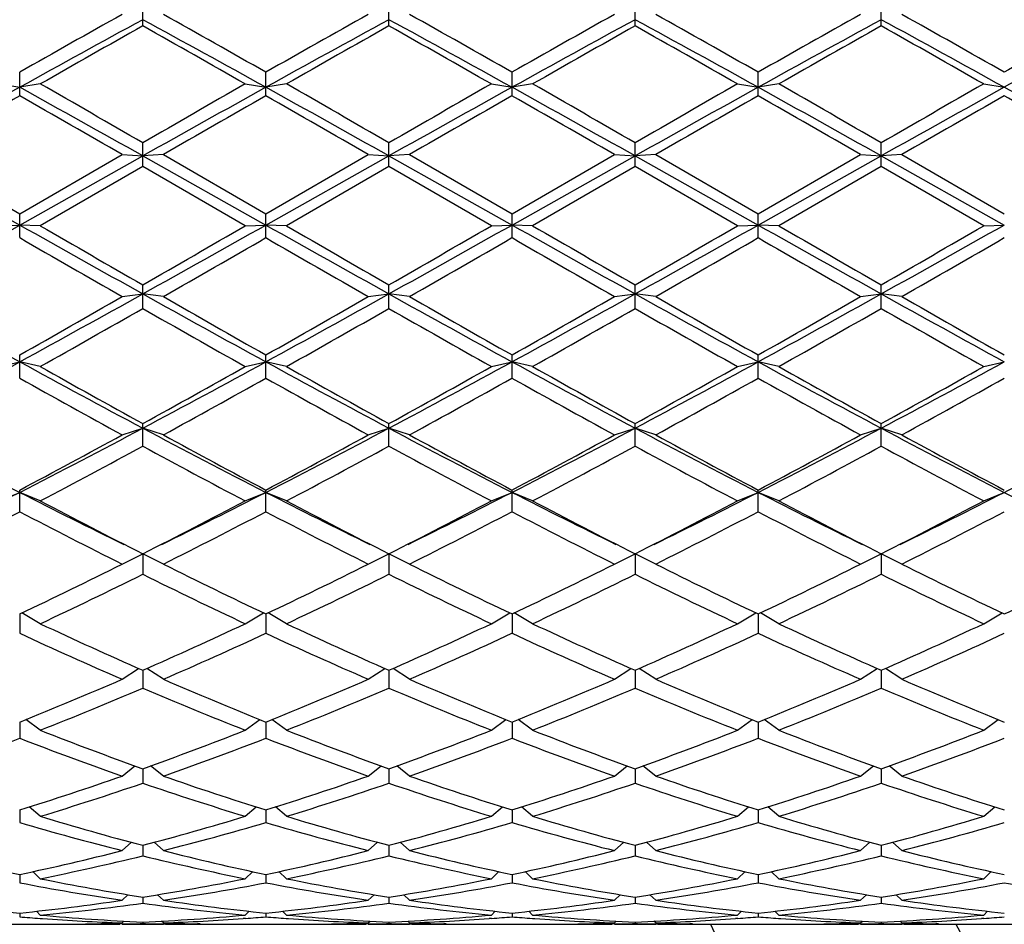
# Model space of a CAD drawing. Units: inches. Extents: x 0 to 11, y 0 to 8.5.
# Drawn here: x 6.1 to 6.2, y 4.5 to 4.6 of the extents above; entities that cross this region are included whole.
import ezdxf

# ---------------------------------------------------------------- set-up
doc = ezdxf.new("R2010")
doc.units = ezdxf.units.IN
doc.header["$LTSCALE"] = 0.605
doc.header["$MEASUREMENT"] = 0
doc.layers.get('0').update_dxf_attribs({"linetype": 'CONTINUOUS'})

msp = doc.modelspace()

# ---------------------------------------------------------------- linework, layer by layer
at = {"color": 7, "linetype": 'Continuous'}
for p, q in [((6.114652211799999, 4.5784869955), (6.114652211799999, 4.5811691709)), ((6.143339711799999, 4.5784869955), (6.143339711799999, 4.5811691709)), ((6.1720272118, 4.5784869955), (6.1720272118, 4.5811691709)), ((6.2007147118, 4.5784869955), (6.2007147118, 4.5811691709)), ((6.100308461799999, 4.5703532681), (6.100308461799999, 4.5730920344)), ((6.128995961799999, 4.5703532681), (6.128995961799999, 4.5730920344)), ((6.1576834618, 4.5703532681), (6.1576834618, 4.5730920344)), ((6.1863709618, 4.5703532681), (6.1863709618, 4.5730920344)), ((6.097908461799999, 4.5717244698), (6.100308461799999, 4.5713414064)), ((6.1027084618, 4.5717244698), (6.100308461799999, 4.5713414064)), ((6.1265959618, 4.5717244698), (6.128995961799999, 4.5713414064)), ((6.131395961799999, 4.5717244698), (6.128995961799999, 4.5713414064)), ((6.1552834618, 4.5717244698), (6.1576834618, 4.5713414064)), ((6.160083461799999, 4.5717244698), (6.1576834618, 4.5713414064)), ((6.183970961799999, 4.5717244698), (6.1863709618, 4.5713414064)), ((6.1887709618, 4.5717244698), (6.1863709618, 4.5713414064)), ((6.212658461799999, 4.5717244698), (6.215058461799999, 4.5713414064)), ((6.114652211799999, 4.5621029355), (6.114652211799999, 4.564871917)), ((6.143339711799999, 4.5621029355), (6.143339711799999, 4.564871917)), ((6.1720272118, 4.5621029355), (6.1720272118, 4.564871917)), ((6.2007147118, 4.5621029355), (6.2007147118, 4.564871917)), ((6.085964711799999, 4.5633391401), (6.100308461799999, 4.5552878186)), ((6.0883647118, 4.5634881336), (6.100308461799999, 4.5565879828)), ((6.100308461799999, 4.5565879828), (6.1122522118, 4.5634881336)), ((6.100308461799999, 4.5552878186), (6.114652211799999, 4.5633391401)), ((6.1122522118, 4.5634881336), (6.114652211799999, 4.5633391401)), ((6.1170522118, 4.5634881336), (6.114652211799999, 4.5633391401)), ((6.114652211799999, 4.5633391401), (6.128995961799999, 4.5552878186)), ((6.1170522118, 4.5634881336), (6.128995961799999, 4.5565879828)), ((6.128995961799999, 4.5565879828), (6.1409397118, 4.5634881336)), ((6.128995961799999, 4.5552878186), (6.143339711799999, 4.5633391401)), ((6.1409397118, 4.5634881336), (6.143339711799999, 4.5633391401)), ((6.145739711799999, 4.5634881336), (6.143339711799999, 4.5633391401)), ((6.143339711799999, 4.5633391401), (6.1576834618, 4.5552878186)), ((6.145739711799999, 4.5634881336), (6.1576834618, 4.5565879828)), ((6.1576834618, 4.5565879828), (6.169627211799999, 4.5634881336)), ((6.1576834618, 4.5552878186), (6.1720272118, 4.5633391401)), ((6.169627211799999, 4.5634881336), (6.1720272118, 4.5633391401)), ((6.174427211799999, 4.5634881336), (6.1720272118, 4.5633391401)), ((6.1720272118, 4.5633391401), (6.1863709618, 4.5552878186)), ((6.174427211799999, 4.5634881336), (6.1863709618, 4.5565879828)), ((6.1863709618, 4.5565879828), (6.198314711799999, 4.5634881336)), ((6.1863709618, 4.5552878186), (6.2007147118, 4.5633391401)), ((6.198314711799999, 4.5634881336), (6.2007147118, 4.5633391401)), ((6.2031147118, 4.5634881336), (6.2007147118, 4.5633391401)), ((6.2007147118, 4.5633391401), (6.215058461799999, 4.5552878186)), ((6.2031147118, 4.5634881336), (6.215058461799999, 4.5565879828)), ((6.114652211799999, 4.5621029355), (6.1027084618, 4.5552013072)), ((6.1265959618, 4.5552013072), (6.114652211799999, 4.5621029355)), ((6.143339711799999, 4.5621029355), (6.131395961799999, 4.5552013072)), ((6.1552834618, 4.5552013072), (6.143339711799999, 4.5621029355)), ((6.1720272118, 4.5621029355), (6.160083461799999, 4.5552013072)), ((6.183970961799999, 4.5552013072), (6.1720272118, 4.5621029355)), ((6.2007147118, 4.5621029355), (6.1887709618, 4.5552013072)), ((6.212658461799999, 4.5552013072), (6.2007147118, 4.5621029355)), ((6.100308461799999, 4.5538154531), (6.100308461799999, 4.5565879828)), ((6.128995961799999, 4.5538154531), (6.128995961799999, 4.5565879828)), ((6.1576834618, 4.5538154531), (6.1576834618, 4.5565879828)), ((6.1863709618, 4.5538154531), (6.1863709618, 4.5565879828)), ((6.097908461799999, 4.5552013072), (6.100308461799999, 4.5552878186)), ((6.1027084618, 4.5552013072), (6.100308461799999, 4.5552878186)), ((6.1265959618, 4.5552013072), (6.128995961799999, 4.5552878186)), ((6.131395961799999, 4.5552013072), (6.128995961799999, 4.5552878186)), ((6.1552834618, 4.5552013072), (6.1576834618, 4.5552878186)), ((6.160083461799999, 4.5552013072), (6.1576834618, 4.5552878186)), ((6.183970961799999, 4.5552013072), (6.1863709618, 4.5552878186)), ((6.1887709618, 4.5552013072), (6.1863709618, 4.5552878186)), ((6.212658461799999, 4.5552013072), (6.215058461799999, 4.5552878186)), ((6.114652211799999, 4.545570633600001), (6.114652211799999, 4.5483200107)), ((6.143339711799999, 4.545570633600001), (6.143339711799999, 4.5483200107)), ((6.1720272118, 4.545570633600001), (6.1720272118, 4.5483200107)), ((6.2007147118, 4.545570633600001), (6.2007147118, 4.5483200107)), ((6.1122522118, 4.5469437974), (6.114652211799999, 4.5472649805)), ((6.1170522118, 4.5469437974), (6.114652211799999, 4.5472649805)), ((6.1409397118, 4.5469437974), (6.143339711799999, 4.5472649805)), ((6.145739711799999, 4.5469437974), (6.143339711799999, 4.5472649805)), ((6.169627211799999, 4.5469437974), (6.1720272118, 4.5472649805)), ((6.174427211799999, 4.5469437974), (6.1720272118, 4.5472649805)), ((6.198314711799999, 4.5469437974), (6.2007147118, 4.5472649805)), ((6.2031147118, 4.5469437974), (6.2007147118, 4.5472649805)), ((6.100308461799999, 4.5374478794), (6.100308461799999, 4.5401476258)), ((6.128995961799999, 4.5374478794), (6.128995961799999, 4.5401476258)), ((6.1576834618, 4.5374478794), (6.1576834618, 4.5401476258)), ((6.1863709618, 4.5374478794), (6.1863709618, 4.5401476258)), ((6.097908461799999, 4.5387951285), (6.100308461799999, 4.5393478901)), ((6.1027084618, 4.5387951285), (6.100308461799999, 4.5393478901)), ((6.1265959618, 4.5387951285), (6.128995961799999, 4.5393478901)), ((6.131395961799999, 4.5387951285), (6.128995961799999, 4.5393478901)), ((6.1552834618, 4.5387951285), (6.1576834618, 4.5393478901)), ((6.160083461799999, 4.5387951285), (6.1576834618, 4.5393478901)), ((6.183970961799999, 4.5387951285), (6.1863709618, 4.5393478901)), ((6.1887709618, 4.5387951285), (6.1863709618, 4.5393478901)), ((6.212658461799999, 4.5387951285), (6.215058461799999, 4.5393478901)), ((6.1122522118, 4.530833776600001), (6.114652211799999, 4.5316127932)), ((6.114652211799999, 4.5295254169), (6.114652211799999, 4.5321495326)), ((6.1170522118, 4.530833776600001), (6.114652211799999, 4.5316127932)), ((6.1409397118, 4.530833776600001), (6.143339711799999, 4.5316127932)), ((6.143339711799999, 4.5295254169), (6.143339711799999, 4.5321495326)), ((6.145739711799999, 4.530833776600001), (6.143339711799999, 4.5316127932)), ((6.169627211799999, 4.530833776600001), (6.1720272118, 4.5316127932)), ((6.1720272118, 4.5295254169), (6.1720272118, 4.5321495326)), ((6.174427211799999, 4.530833776600001), (6.1720272118, 4.5316127932)), ((6.198314711799999, 4.530833776600001), (6.2007147118, 4.5316127932)), ((6.2007147118, 4.5295254169), (6.2007147118, 4.5321495326)), ((6.2031147118, 4.530833776600001), (6.2007147118, 4.5316127932)), ((6.097908461799999, 4.5231364138), (6.100308461799999, 4.5241341832)), ((6.100308461799999, 4.5218795438), (6.100308461799999, 4.5244027572)), ((6.1027084618, 4.5231364138), (6.100308461799999, 4.5241341832)), ((6.1265959618, 4.5231364138), (6.128995961799999, 4.5241341832)), ((6.128995961799999, 4.5218795438), (6.128995961799999, 4.5244027572)), ((6.131395961799999, 4.5231364138), (6.128995961799999, 4.5241341832)), ((6.1552834618, 4.5231364138), (6.1576834618, 4.5241341832)), ((6.1576834618, 4.5218795438), (6.1576834618, 4.5244027572)), ((6.160083461799999, 4.5231364138), (6.1576834618, 4.5241341832)), ((6.183970961799999, 4.5231364138), (6.1863709618, 4.5241341832)), ((6.1863709618, 4.5218795438), (6.1863709618, 4.5244027572)), ((6.1887709618, 4.5231364138), (6.1863709618, 4.5241341832)), ((6.212658461799999, 4.5231364138), (6.215058461799999, 4.5241341832)), ((6.1122522118, 4.51577717), (6.114652211799999, 4.5169840832)), ((6.1170522118, 4.51577717), (6.114652211799999, 4.5169840832)), ((6.114652211799999, 4.5169840832), (6.114652211799999, 4.5145838941)), ((6.1409397118, 4.51577717), (6.143339711799999, 4.5169840832)), ((6.145739711799999, 4.51577717), (6.143339711799999, 4.5169840832)), ((6.143339711799999, 4.5169840832), (6.143339711799999, 4.5145838941)), ((6.169627211799999, 4.51577717), (6.1720272118, 4.5169840832)), ((6.174427211799999, 4.51577717), (6.1720272118, 4.5169840832)), ((6.1720272118, 4.5169840832), (6.1720272118, 4.5145838941)), ((6.198314711799999, 4.51577717), (6.2007147118, 4.5169840832)), ((6.2007147118, 4.5169840832), (6.2007147118, 4.5145838941)), ((6.2031147118, 4.51577717), (6.2007147118, 4.5169840832)), ((6.100308461799999, 4.5099538971), (6.100308461799999, 4.5077087287)), ((6.1027084618, 4.5088269187), (6.100565709700001, 4.510080815799999)), ((6.1265959618, 4.5088269187), (6.1287387138, 4.510080815799999)), ((6.128995961799999, 4.5099538971), (6.128995961799999, 4.5077087287)), ((6.131395961799999, 4.5088269187), (6.1292532097, 4.510080815799999)), ((6.1552834618, 4.5088269187), (6.1574262138, 4.510080815799999)), ((6.1576834618, 4.5099538971), (6.1576834618, 4.5077087287)), ((6.160083461799999, 4.5088269187), (6.1579407097, 4.510080815799999)), ((6.183970961799999, 4.5088269187), (6.1861137138, 4.510080815799999)), ((6.1863709618, 4.5099538971), (6.1863709618, 4.5077087287)), ((6.1887709618, 4.5088269187), (6.1866282097, 4.510080815799999)), ((6.212658461799999, 4.5088269187), (6.2148012138, 4.510080815799999)), ((6.1122522118, 4.5023525947), (6.1141617519, 4.503616414800001)), ((6.114652211799999, 4.5034000292), (6.114652211799999, 4.5013202594)), ((6.1170522118, 4.5023525947), (6.115142671599999, 4.503616414800001)), ((6.1409397118, 4.5023525947), (6.1428492519, 4.503616414800001)), ((6.143339711799999, 4.5034000292), (6.143339711799999, 4.5013202594)), ((6.145739711799999, 4.5023525947), (6.143830171599999, 4.503616414800001)), ((6.169627211799999, 4.5023525947), (6.171536751900001, 4.503616414800001)), ((6.1720272118, 4.5034000292), (6.1720272118, 4.5013202594)), ((6.174427211799999, 4.5023525947), (6.1725176716, 4.503616414800001)), ((6.198314711799999, 4.5023525947), (6.200224251900001, 4.503616414800001)), ((6.2007147118, 4.5034000292), (6.2007147118, 4.5013202594)), ((6.2031147118, 4.5023525947), (6.2012051716, 4.503616414800001)), ((6.100308461799999, 4.4973697944), (6.100308461799999, 4.4954800105)), ((6.1027084618, 4.4964165492), (6.101016973099999, 4.4976549488)), ((6.1265959618, 4.4964165492), (6.128287450399999, 4.4976549488)), ((6.128995961799999, 4.4973697944), (6.128995961799999, 4.4954800105)), ((6.131395961799999, 4.4964165492), (6.129704473099999, 4.4976549488)), ((6.1552834618, 4.4964165492), (6.1569749504, 4.4976549488)), ((6.1576834618, 4.4973697944), (6.1576834618, 4.4954800105)), ((6.160083461799999, 4.4964165492), (6.1583919731, 4.4976549488)), ((6.183970961799999, 4.4964165492), (6.1856624504, 4.4976549488)), ((6.1863709618, 4.4973697944), (6.1863709618, 4.4954800105)), ((6.1887709618, 4.4964165492), (6.1870794731, 4.4976549488)), ((6.212658461799999, 4.4964165492), (6.2143499504, 4.4976549488)), ((6.1122522118, 4.4910759496), (6.1137355029, 4.4922557233)), ((6.114652211799999, 4.4919258122), (6.114652211799999, 4.4902442269)), ((6.1170522118, 4.4910759496), (6.115568920599999, 4.4922557233)), ((6.1409397118, 4.4910759496), (6.142423002899999, 4.4922557233)), ((6.143339711799999, 4.4919258122), (6.143339711799999, 4.4902442269)), ((6.145739711799999, 4.4910759496), (6.1442564206, 4.4922557233)), ((6.169627211799999, 4.4910759496), (6.1711105029, 4.4922557233)), ((6.1720272118, 4.4919258122), (6.1720272118, 4.4902442269)), ((6.174427211799999, 4.4910759496), (6.1729439206, 4.4922557233)), ((6.198314711799999, 4.4910759496), (6.1997980029, 4.4922557233)), ((6.2007147118, 4.4919258122), (6.2007147118, 4.4902442269)), ((6.2031147118, 4.4910759496), (6.201631420599999, 4.4922557233)), ((6.100308461799999, 4.4871205188), (6.100308461799999, 4.4856633321)), ((6.1027084618, 4.4863822288), (6.101427977999999, 4.4874718636)), ((6.1265959618, 4.4863822288), (6.127876445499999, 4.4874718636)), ((6.128995961799999, 4.4871205188), (6.128995961799999, 4.4856633321)), ((6.131395961799999, 4.4863822288), (6.130115478, 4.4874718636)), ((6.1552834618, 4.4863822288), (6.156563945499999, 4.4874718636)), ((6.1576834618, 4.4871205188), (6.1576834618, 4.4856633321)), ((6.160083461799999, 4.4863822288), (6.158802978, 4.4874718636)), ((6.183970961799999, 4.4863822288), (6.1852514455, 4.4874718636)), ((6.1863709618, 4.4871205188), (6.1863709618, 4.4856633321)), ((6.1887709618, 4.4863822288), (6.187490478, 4.4874718636)), ((6.212658461799999, 4.4863822288), (6.2139389455, 4.4874718636)), ((6.1122522118, 4.4823805898), (6.1133312503, 4.4833499336)), ((6.1170522118, 4.4823805898), (6.1159731732, 4.4833499336)), ((6.1409397118, 4.4823805898), (6.1420187503, 4.4833499336)), ((6.145739711799999, 4.4823805898), (6.144660673200001, 4.4833499336)), ((6.169627211799999, 4.4823805898), (6.170706250299999, 4.4833499336)), ((6.174427211799999, 4.4823805898), (6.173348173200001, 4.4833499336)), ((6.198314711799999, 4.4823805898), (6.1993937503, 4.4833499336)), ((6.2031147118, 4.4823805898), (6.2020356732, 4.4833499336)), ((6.114652211799999, 4.4830002067), (6.114652211799999, 4.4817814425)), ((6.143339711799999, 4.4830002067), (6.143339711799999, 4.4817814425)), ((6.1720272118, 4.4830002067), (6.1720272118, 4.4817814425)), ((6.2007147118, 4.4830002067), (6.2007147118, 4.4817814425)), ((6.1027084618, 4.479109570699999), (6.1018325922, 4.4799303249)), ((6.1265959618, 4.479109570699999), (6.1274718314, 4.4799303249)), ((6.131395961799999, 4.479109570699999), (6.1305200922, 4.4799303249)), ((6.1552834618, 4.479109570699999), (6.1561593314, 4.4799303249)), ((6.160083461799999, 4.479109570699999), (6.1592075922, 4.4799303249)), ((6.183970961799999, 4.479109570699999), (6.1848468314, 4.4799303249)), ((6.1887709618, 4.479109570699999), (6.187895092200001, 4.4799303249)), ((6.212658461799999, 4.479109570699999), (6.2135343314, 4.4799303249)), ((6.100308461799999, 4.4796045382), (6.100308461799999, 4.4786359428)), ((6.128995961799999, 4.4796045382), (6.128995961799999, 4.4786359428)), ((6.1576834618, 4.4796045382), (6.1576834618, 4.4786359428)), ((6.1863709618, 4.4796045382), (6.1863709618, 4.4786359428)), ((6.1122522118, 4.4766006731), (6.1129183822, 4.4772447148)), ((6.114652211799999, 4.4769662185), (6.114652211799999, 4.476257126)), ((6.1170522118, 4.4766006731), (6.1163860414, 4.4772447148)), ((6.1409397118, 4.4766006731), (6.1416058822, 4.4772447148)), ((6.143339711799999, 4.4769662185), (6.143339711799999, 4.476257126)), ((6.145739711799999, 4.4766006731), (6.1450735414, 4.4772447148)), ((6.169627211799999, 4.4766006731), (6.170293382200001, 4.4772447148)), ((6.1720272118, 4.4769662185), (6.1720272118, 4.476257126)), ((6.174427211799999, 4.4766006731), (6.1737610414, 4.4772447148)), ((6.198314711799999, 4.4766006731), (6.1989808822, 4.4772447148)), ((6.2007147118, 4.4769662185), (6.2007147118, 4.476257126)), ((6.2031147118, 4.4766006731), (6.2024485414, 4.4772447148)), ((6.1027084618, 4.4748780592), (6.1022631817, 4.4753176308)), ((6.1265959618, 4.4748780592), (6.1270412418, 4.4753176308)), ((6.131395961799999, 4.4748780592), (6.1309506817, 4.4753176308)), ((6.1552834618, 4.4748780592), (6.155728741799999, 4.4753176308)), ((6.160083461799999, 4.4748780592), (6.159638181699999, 4.4753176308)), ((6.183970961799999, 4.4748780592), (6.184416241799999, 4.4753176308)), ((6.1887709618, 4.4748780592), (6.188325681699999, 4.4753176308)), ((6.212658461799999, 4.4748780592), (6.213103741799999, 4.4753176308)), ((6.100308461799999, 4.4751106671), (6.100308461799999, 4.4746679013)), ((6.1026788095, 4.474482475299999), (6.1029626362, 4.474461749300001)), ((6.1122522118, 4.4739583185), (6.1124597975, 4.4741655039)), ((6.1170522118, 4.4739583185), (6.116844626000001, 4.4741655039)), ((6.126625614500001, 4.474483056), (6.1263417874, 4.474461749200001)), ((6.128995961799999, 4.4751106671), (6.128995961799999, 4.4746679013)), ((6.131366309500001, 4.474482475299999), (6.1316501362, 4.474461749300001)), ((6.1409397118, 4.4739583185), (6.1411472975, 4.4741655039)), ((6.145739711799999, 4.4739583185), (6.145532126, 4.4741655039)), ((6.1553131145, 4.474483056), (6.1550292874, 4.474461749200001)), ((6.1576834618, 4.4751106671), (6.1576834618, 4.4746679013)), ((6.160053809500001, 4.474482475299999), (6.1603376362, 4.474461749300001)), ((6.169627211799999, 4.4739583185), (6.1698347975, 4.4741655039)), ((6.174427211799999, 4.4739583185), (6.174219626, 4.4741655039)), ((6.1840006145, 4.474483056), (6.1837167874, 4.474461749200001)), ((6.1863709618, 4.4751106671), (6.1863709618, 4.4746679013)), ((6.1887413095, 4.474482475299999), (6.1890251362, 4.474461749300001)), ((6.198314711799999, 4.4739583185), (6.1985222975, 4.4741655039)), ((6.2031147118, 4.4739583185), (6.202907126, 4.4741655039)), ((6.212688114500001, 4.474483056), (6.2124042874, 4.474461749200001)), ((6.097440787999999, 4.4737954262), (6.103176135599999, 4.4737954262)), ((6.107975326900001, 4.4738409817), (6.1082709541, 4.473846766399999)), ((6.1122545496, 4.473832175), (6.1119980374, 4.473827421)), ((6.1122522118, 4.4737954262), (6.1170522118, 4.4737954262)), ((6.114652211799999, 4.4740557534), (6.114652211799999, 4.4738835739)), ((6.1170498744, 4.4738316322), (6.1173063862, 4.4738274212)), ((6.121329097, 4.4738415846), (6.1210334695, 4.473846766399999)), ((6.126128287999999, 4.4737954262), (6.131863635599999, 4.4737954262)), ((6.1366628269, 4.4738409817), (6.136958454, 4.473846766399999)), ((6.1409420496, 4.473832175), (6.1406855373, 4.473827421)), ((6.1409397118, 4.4737954262), (6.145739711799999, 4.4737954262)), ((6.143339711799999, 4.4740557534), (6.143339711799999, 4.4738835739)), ((6.1457373744, 4.4738316322), (6.1459938862, 4.4738274212)), ((6.150016597, 4.4738415846), (6.149720969500001, 4.473846766399999)), ((6.154815788, 4.4737954262), (6.1605511356, 4.4737954262)), ((6.165350326900001, 4.4738409817), (6.165645954099999, 4.473846766399999)), ((6.169629549600001, 4.473832175), (6.1693730374, 4.473827421)), ((6.169627211799999, 4.4737954262), (6.174427211799999, 4.4737954262)), ((6.1720272118, 4.4740557534), (6.1720272118, 4.4738835739)), ((6.174424874400001, 4.4738316322), (6.1746813862, 4.4738274212)), ((6.178704097000001, 4.4738415846), (6.178408469500001, 4.473846766399999)), ((6.183503288, 4.4737954262), (6.1892386356, 4.4737954262)), ((6.194037826900001, 4.4738409817), (6.1943334541, 4.473846766399999)), ((6.1983170496, 4.473832175), (6.1980605374, 4.473827421)), ((6.198314711799999, 4.4737954262), (6.2031147118, 4.4737954262)), ((6.2007147118, 4.4740557534), (6.2007147118, 4.4738835739)), ((6.203112374400001, 4.4738316322), (6.2033688862, 4.4738274212)), ((6.207391597000001, 4.4738415846), (6.2070959695, 4.473846766399999)), ((6.212190787999999, 4.4737954262), (6.217926135599999, 4.4737954262))]:
    msp.add_line(p, q, dxfattribs=at)
for centre, radius, start, end in [((7.0060206477, 2.9818131171), 1.8309787428, 119.2182041307, 119.6473415308), ((5.2789193476, 3.0804184304), 1.7177615486, 60.33851623209999, 60.7959381065), ((7.0347081478, 2.9818131169), 1.830978743, 119.2182041307, 119.6473415307), ((5.3076068476, 3.0804184304), 1.7177615486, 60.33851623209999, 60.7959381065), ((7.0633956477, 2.981813117), 1.8309787428, 119.2182041307, 119.6473415308), ((5.3362943476, 3.0804184305), 1.7177615485, 60.33851623209999, 60.7959381065), ((7.092083147699999, 2.9818131171), 1.8309787427, 119.2182041307, 119.6473415308), ((5.3649818476, 3.0804184305), 1.7177615485, 60.33851623209999, 60.7959381065), ((7.039119843300001, 2.87861131), 1.935639943, 118.5289731711, 119.0133527675), ((5.2613508824, 3.0082168052), 1.7877825657, 60.96661695060001, 61.4910571108), ((7.0678073433, 2.8786113101), 1.9356399429, 118.5289731711, 119.0133527675), ((5.2900383824, 3.0082168052), 1.7877825657, 60.96661695060001, 61.4910571108), ((7.0964948433, 2.87861131), 1.935639943, 118.5289731711, 119.0133527675), ((5.3187258824, 3.0082168053), 1.7877825657, 60.96661695060001, 61.4910571108), ((7.125182343300001, 2.8786113101), 1.9356399429, 118.5289731711, 119.0133527675), ((5.3474133824, 3.0082168053), 1.7877825657, 60.96661695060001, 61.4910571108), ((7.023170775700001, 2.9599628713), 1.85607821, 119.3066004341, 119.730292582), ((5.1409386368, 2.8448175923), 1.9883982815, 60.28380499749999, 60.67930198640001), ((7.0518582759, 2.959962871), 1.8560782103, 119.3066004341, 119.7302925819), ((5.1696261368, 2.8448175923), 1.9883982815, 60.28380499749999, 60.67930198640001), ((7.0805457759, 2.959962871), 1.8560782103, 119.3066004341, 119.7302925819), ((5.1983136369, 2.8448175924), 1.9883982813, 60.28380499749999, 60.67930198640001), ((7.1092332758, 2.9599628711), 1.8560782103, 119.3066004341, 119.730292582), ((5.2270011368, 2.8448175923), 1.9883982815, 60.28380499749999, 60.67930198640001), ((7.1790977486, 2.8790440299), 1.9491460664, 119.388483836, 119.6430946744), ((7.2171996295, 2.7640375312), 2.0665512859, 118.6935894015, 119.0081542709), ((4.5783543681, 1.9009957508), 3.0751337034, 60.02729811340001, 60.28385894130001), ((7.8372686509, 1.5762492231), 3.4495322875, 119.7300641268, 119.9587788185), ((4.6070418678, 1.9009957503), 3.0751337039, 60.02729811340001, 60.28385894130001), ((7.865956150700001, 1.5762492235), 3.4495322871, 119.7300641268, 119.9587788185), ((4.6357293684, 1.9009957514), 3.0751337027, 60.02729811329999, 60.28385894140001), ((7.894643650800001, 1.5762492232), 3.4495322874, 119.7300641268, 119.9587788185), ((4.6644168678, 1.9009957503), 3.0751337039, 60.02729811340001, 60.28385894130001), ((7.9233311509, 1.5762492231), 3.4495322875, 119.7300641268, 119.9587788185), ((7.9452127548, 1.2475660098), 3.8014674452, 119.0330282853, 119.2805857979), ((4.510359671000001, 1.7045637991), 3.2781627487, 60.6996549236, 60.9867309932), ((7.9739002548, 1.2475660097), 3.8014674453, 119.0330282853, 119.2805857979), ((4.539047171, 1.7045637991), 3.2781627487, 60.6996549236, 60.9867309932), ((8.0025877548, 1.2475660097), 3.8014674453, 119.0330282853, 119.2805857979), ((4.567734671, 1.7045637991), 3.2781627487, 60.6996549236, 60.9867309932), ((8.0312752549, 1.2475660095), 3.8014674456, 119.0330282853, 119.2805857979), ((4.596422171, 1.7045637991), 3.2781627487, 60.6996549236, 60.9867309932), ((8.0599627548, 1.2475660097), 3.8014674453, 119.0330282853, 119.2805857979), ((4.7898243529, 2.0009716157), 2.9390633075, 60.7793278924, 60.992244342), ((7.8574318016, 1.4995418442), 3.5379888683, 119.7782608098, 120.0013586513), ((4.09225099, 1.0629743552), 4.0415345661, 60.0125395442, 60.2078409947), ((7.886119302000001, 1.4995418435), 3.5379888691, 119.7782608098, 120.0013586513), ((4.120938490199999, 1.0629743556), 4.0415345656, 60.0125395442, 60.2078409947), ((7.914806801699999, 1.499541844), 3.5379888686, 119.7782608098, 120.0013586513), ((4.149625989700001, 1.0629743548), 4.0415345665, 60.0125395442, 60.2078409947), ((7.9434943021, 1.4995418433), 3.5379888694, 119.7782608098, 120.0013586513), ((4.1783134898, 1.0629743549), 4.0415345664, 60.0125395442, 60.2078409947), ((7.972181802200001, 1.4995418432), 3.5379888695, 119.7782608098, 120.0013586512), ((4.5193729911, 1.6070758565), 3.4141415075, 60.07453463449999, 60.22038063749999), ((4.04374977, 8.215302984800001), 4.1982311358, 299.107288247, 299.3315866435), ((8.5939453416, 8.996739699199999), 5.0935959495, 240.6881272371, 240.8729978724), ((8.8788274113, 9.3598580973), 5.549014623500001, 239.9807829979, 240.1231108362), ((4.07243727, 8.215302984800001), 4.1982311358, 299.107288247, 299.3315866435), ((3.8022129926, 8.5757875943), 4.6441221215, 299.86302309, 300.033083076), ((8.622632842, 8.9967396999), 5.0935959502, 240.6881272371, 240.8729978724), ((8.907514912, 9.3598580984), 5.5490146249, 239.9807829979, 240.1231108361), ((4.1011247702, 8.215302984400001), 4.1982311354, 299.107288247, 299.3315866435), ((3.8309004926, 8.5757875943), 4.6441221215, 299.86302309, 300.033083076), ((8.6513203417, 8.9967396994), 5.0935959496, 240.6881272371, 240.8729978724), ((8.9362024115, 9.3598580976), 5.5490146239, 239.9807829979, 240.1231108362), ((4.1298122703, 8.2153029842), 4.1982311351, 299.107288247, 299.3315866435), ((3.8595879932, 8.575787593200001), 4.6441221202, 299.86302309, 300.033083076), ((8.680007842, 8.9967396999), 5.0935959502, 240.6881272371, 240.8729978724), ((8.9648899119, 9.3598580982), 5.549014624600001, 239.9807829979, 240.1231108362), ((4.15849977, 8.215302984800001), 4.1982311358, 299.107288247, 299.3315866435), ((3.888275493, 8.5757875937), 4.6441221207, 299.86302309, 300.033083076), ((8.0412387554, 7.9135661542), 3.8800947383, 239.9849441196, 240.1884195265), ((3.8822409485, 8.4451256791), 4.4933510173, 299.8254657315001, 300.0011706224), ((8.0699262551, 7.9135661537), 3.8800947377, 239.9849441196, 240.1884195265), ((3.9109284482, 8.4451256795), 4.493351017799999, 299.8254657315001, 300.0011706224), ((8.0986137547, 7.9135661529), 3.8800947369, 239.9849441196, 240.1884195265), ((3.9396159485, 8.4451256789), 4.4933510171, 299.8254657315001, 300.0011706224), ((8.127301255299999, 7.913566154), 3.8800947382, 239.9849441196, 240.1884195265), ((3.9683034482, 8.4451256794), 4.493351017799999, 299.8254657315001, 300.0011706224), ((7.169678009199999, 6.493725112100001), 2.2278109333, 240.892640714, 241.3140028775), ((5.1240356658, 6.3250575262), 2.0351578505, 298.6660534264, 299.1273029821), ((5.0546605666, 6.391686745499999), 2.126399923, 299.4553822664, 299.8256592486999), ((7.198365509199999, 6.493725112100001), 2.2278109334, 240.892640714, 241.3140028775), ((7.260892209800001, 6.543261606000001), 2.3007943702, 240.1883738284, 240.5305846565001), ((5.152723165799999, 6.3250575263), 2.0351578506, 298.6660534264, 299.1273029821), ((5.0833480666, 6.391686745499999), 2.126399923, 299.4553822664, 299.8256592486999), ((7.2270530092, 6.4937251122), 2.2278109335, 240.892640714, 241.3140028775), ((7.2895797098, 6.543261606000001), 2.3007943702, 240.1883738284, 240.5305846565001), ((5.1814106658, 6.3250575262), 2.0351578505, 298.6660534264, 299.1273029821), ((5.112035566499999, 6.3916867458), 2.1263999233, 299.4553822664, 299.8256592486999), ((7.2557405092, 6.4937251122), 2.2278109335, 240.892640714, 241.3140028775), ((7.3182672098, 6.5432616062), 2.3007943703, 240.1883738284, 240.5305846565001), ((5.2100981658, 6.3250575263), 2.0351578506, 298.6660534264, 299.1273029821), ((5.1407230665, 6.3916867457), 2.1263999231, 299.4553822664, 299.8256592486999), ((7.2844280092, 6.4937251122), 2.2278109335, 240.892640714, 241.3140028775), ((7.34695471, 6.5432616064), 2.3007943707, 240.1883738284, 240.5305846565001), ((5.0756060311, 6.363269423999999), 2.0937158016, 299.3776845327, 299.753462398), ((7.0817126981, 6.2363742156), 1.94782513, 240.2324648027, 240.6363882666), ((5.1042935311, 6.363269423999999), 2.0937158016, 299.3776845327, 299.753462398), ((7.1104001981, 6.2363742156), 1.94782513, 240.2324648027, 240.6363882666), ((5.132981031, 6.363269424099999), 2.0937158018, 299.3776845328, 299.753462398), ((7.139087698099999, 6.2363742156), 1.94782513, 240.2324648027, 240.6363882666), ((5.1616685311, 6.363269423999999), 2.0937158016, 299.3776845327, 299.753462398), ((7.167775198099999, 6.236374215700001), 1.9478251301, 240.2324648027, 240.6363882666), ((5.4600376799, 5.7094814766), 1.3338512977, 297.986465459, 298.6864870261), ((6.7795961661, 5.781833380499999), 1.4160515454, 241.3338309493, 241.9932165656001), ((6.8091722427, 5.7944264363), 1.4407293482, 240.6363134675, 241.1798768356001), ((5.4887251799, 5.7094814766), 1.3338512978, 297.986465459, 298.6864870261), ((5.4551819497, 5.731433488), 1.3686427701, 298.8058082747, 299.3780014223), ((6.8082836661, 5.781833380499999), 1.4160515454, 241.3338309493, 241.9932165657), ((6.8378597427, 5.7944264363), 1.4407293483, 240.6363134675, 241.1798768356001), ((5.517412679900001, 5.7094814766), 1.3338512978, 297.986465459, 298.6864870261), ((5.4838694498, 5.7314334879), 1.3686427699, 298.8058082747, 299.3780014223), ((6.836971166100001, 5.781833380499999), 1.4160515454, 241.3338309493, 241.9932165656001), ((6.866547242699999, 5.7944264363), 1.4407293483, 240.6363134675, 241.1798768356001), ((5.5461001799, 5.7094814766), 1.3338512977, 297.986465459, 298.6864870261), ((5.5125569498, 5.7314334879), 1.36864277, 298.8058082747, 299.3780014223), ((6.8656586661, 5.781833380499999), 1.4160515454, 241.3338309493, 241.9932165657), ((6.8952347427, 5.7944264363), 1.4407293482, 240.6363134675, 241.1798768356001), ((5.5747876799, 5.7094814766), 1.3338512978, 297.986465459, 298.6864870261), ((5.541244449700001, 5.731433488), 1.3686427701, 298.8058082747, 299.3780014223), ((6.731424789400001, 5.6630269713), 1.290440278, 240.720490637, 241.3266811613), ((5.466761786499999, 5.719219595), 1.3546728353, 298.6876903919, 299.2651378098), ((6.7601122894, 5.6630269712), 1.2904402779, 240.720490637, 241.3266811613), ((5.4954492865, 5.719219595), 1.3546728353, 298.6876903918, 299.2651378098), ((6.788799789400001, 5.6630269713), 1.2904402781, 240.720490637, 241.3266811613), ((5.5241367865, 5.719219595), 1.3546728353, 298.6876903919, 299.2651378098), ((6.817487289400001, 5.6630269713), 1.290440278, 240.720490637, 241.3266811613), ((5.5528242865, 5.7192195951), 1.3546728354, 298.6876903919, 299.2651378098), ((6.569471325299999, 5.44146925), 1.0303482019, 242.013386675, 242.9129305329), ((5.652198477000001, 5.4010904592), 0.984812098, 297.06627229, 298.0074105021), ((6.5981588253, 5.44146925), 1.0303482019, 242.013386675, 242.9129305329), ((5.680885977000001, 5.4010904592), 0.984812098, 297.06627229, 298.0074105021), ((6.6268463253, 5.44146925), 1.0303482019, 242.013386675, 242.9129305329), ((5.709573477, 5.4010904591), 0.9848120979, 297.06627229, 298.0074105022), ((6.6555338253, 5.44146925), 1.030348202, 242.013386675, 242.9129305329), ((5.738260977, 5.4010904592), 0.984812098, 297.06627229, 298.0074105021), ((6.684221325299999, 5.44146925), 1.0303482019, 242.013386675, 242.9129305329), ((5.6317016899, 5.4090102145), 1.0010607675, 297.9116963201, 298.6881000492), ((6.6162610509, 5.4436626175), 1.0404162426, 241.3265845442, 242.0736190865), ((5.6603891899, 5.4090102144), 1.0010607674, 297.91169632, 298.6881000492), ((6.644948550800001, 5.4436626174), 1.0404162425, 241.3265845442, 242.0736190866), ((5.6890766899, 5.4090102144), 1.0010607674, 297.91169632, 298.6881000492), ((6.673636050800001, 5.4436626174), 1.0404162425, 241.3265845442, 242.0736190865), ((5.7177641899, 5.4090102144), 1.0010607674, 297.91169632, 298.6881000492), ((6.7023235509, 5.4436626175), 1.0404162426, 241.3265845442, 242.0736190865), ((5.6401653186, 5.402183710599999), 0.9933127953, 297.7527559099, 298.5340696943), ((6.572089859, 5.3703114565), 0.9571678879000001, 241.4511779422, 242.2619964536), ((5.6688528186, 5.402183710599999), 0.9933127953, 297.7527559099, 298.5340696943), ((6.600777358999999, 5.3703114566), 0.9571678879000001, 241.4511779422, 242.2619964536), ((5.6975403186, 5.402183710599999), 0.9933127951999999, 297.7527559099, 298.5340696944), ((6.629464859, 5.3703114565), 0.9571678879000001, 241.4511779422, 242.2619964536), ((5.7262278186, 5.402183710599999), 0.9933127953, 297.7527559099, 298.5340696943), ((6.658152359, 5.3703114565), 0.9571678879000001, 241.4511779422, 242.2619964536), ((5.7888901691, 5.3584163393), 0.9368276946999999, 297.0588693284001, 297.5909526974), ((5.740403043300001, 5.2280998645), 0.7906323992000001, 296.0965469018, 297.07858062), ((6.4715136052, 5.2506771324), 0.8158786156000001, 242.9366135614, 243.8882589322), ((5.769090543300001, 5.2280998645), 0.7906323992000001, 296.0965469018, 297.07858062), ((6.500201105199999, 5.2506771324), 0.8158786156000001, 242.9366135614, 243.8882589322), ((5.7977780433, 5.2280998645), 0.7906323992000001, 296.0965469018, 297.07858062), ((6.5288886052, 5.2506771324), 0.8158786156000001, 242.9366135614, 243.8882589322), ((5.8264655433, 5.2280998645), 0.7906323992000001, 296.0965469018, 297.07858062), ((6.5575761052, 5.2506771324), 0.8158786156000001, 242.9366135614, 243.8882589322), ((5.855153043300001, 5.2280998645), 0.7906323992000001, 296.0965469018, 297.07858062), ((6.591621624199999, 5.2612429351), 0.8277252729000001, 242.9390951317, 243.7089224268), ((6.4787209005, 5.2381785412), 0.8078803117, 242.2618890291, 243.2148095457), ((5.7619519556, 5.2161163876), 0.7830622551, 296.7700893519, 297.7532120733), ((6.507408400499999, 5.2381785411), 0.8078803116, 242.2618890291, 243.2148095457), ((5.790639455599999, 5.2161163876), 0.7830622551, 296.7700893519, 297.7532120733), ((6.536095900499999, 5.2381785411), 0.8078803116, 242.2618890291, 243.2148095457), ((5.819326955599999, 5.2161163876), 0.7830622551, 296.7700893519, 297.7532120733), ((6.5647834005, 5.2381785411), 0.8078803116, 242.2618890291, 243.2148095457), ((5.8480144556, 5.2161163876), 0.7830622551, 296.7700893519, 297.7532120733), ((5.740314830599999, 5.211730411), 0.7781321439, 296.5698760441, 297.5574752569), ((6.4497487648, 5.1910751189), 0.7549379068000001, 242.4273531616, 243.4452955374), ((5.769002330599999, 5.2117304109), 0.7781321439, 296.5698760441, 297.5574752569), ((6.4784362648, 5.1910751189), 0.7549379068000001, 242.4273531616, 243.4452955374), ((5.7976898306, 5.211730411), 0.7781321439, 296.5698760441, 297.5574752569), ((6.5071237648, 5.1910751189), 0.7549379068000001, 242.4273531616, 243.4452955374), ((5.8263773306, 5.211730411), 0.7781321439, 296.5698760441, 297.5574752569), ((6.5358112648, 5.1910751189), 0.7549379068000001, 242.4273531616, 243.4452955374), ((5.855064830599999, 5.2117304109), 0.7781321439, 296.569876044, 297.5574752569), ((5.826607247799999, 5.0869359179), 0.6386042286, 295.3782927312, 296.5703146701), ((6.410168723300001, 5.1022723137), 0.6556629034, 243.4451925515, 244.6062000472), ((5.855294747799999, 5.0869359179), 0.6386042285, 295.3782927312, 296.5703146701), ((6.4388562234, 5.1022723137), 0.6556629034, 243.4451925515, 244.6062000472), ((5.8839822478, 5.0869359179), 0.6386042285, 295.3782927312, 296.5703146701), ((6.4675437234, 5.1022723137), 0.6556629035, 243.4451925515, 244.6062000472), ((5.9126697478, 5.0869359179), 0.6386042286, 295.3782927312, 296.5703146701), ((6.496231223400001, 5.1022723137), 0.6556629034, 243.4451925515, 244.6062000472), ((5.832892963200001, 5.0838696539), 0.6351964661, 295.1364144777, 296.3324025552), ((6.3894128486, 5.0693499339), 0.6190789663, 243.6520282959, 244.8791546711), ((5.8615804632, 5.0838696539), 0.6351964661, 295.1364144777, 296.3324025552), ((6.4181003486, 5.0693499339), 0.6190789663, 243.6520282959, 244.8791546712), ((5.8902679632, 5.0838696539), 0.6351964661, 295.1364144777, 296.3324025552), ((6.446787848600001, 5.0693499339), 0.6190789663, 243.6520282959, 244.8791546711), ((5.918955463200001, 5.0838696539), 0.6351964661, 295.1364144777, 296.3324025553), ((6.4754753486, 5.0693499339), 0.6190789663, 243.6520282959, 244.8791546712), ((5.9478476366, 5.0733725748), 0.6235680465, 295.3736158846, 296.1426041404), ((6.3355660478, 5.0054524261), 0.5485066544, 244.8790759629, 246.2494754234), ((5.8988616266, 4.994176975), 0.5361227513, 293.7346963625, 295.1367522512), ((6.3642535478, 5.0054524261), 0.5485066544, 244.879075963, 246.2494754234), ((5.9275491266, 4.994176975), 0.5361227514, 293.7346963625, 295.1367522512), ((6.3929410478, 5.0054524261), 0.5485066544, 244.879075963, 246.2494754234), ((5.9562366266, 4.994176975), 0.5361227513, 293.7346963625, 295.1367522512), ((6.4216285478, 5.0054524261), 0.5485066544, 244.879075963, 246.2494754234), ((5.984924126599999, 4.994176975), 0.5361227513, 293.7346963625, 295.1367522512), ((6.3197999961, 4.9811624094), 0.5218571848, 245.127719551, 246.5649070283), ((5.9046827186, 4.9919144341), 0.53363995, 293.4509603194, 294.8564131013001), ((6.3484874961, 4.9811624094), 0.5218571848, 245.127719551, 246.5649070283), ((5.9333702186, 4.9919144341), 0.53363995, 293.4509603194, 294.8564131013001), ((6.3771749961, 4.9811624094), 0.5218571848, 245.127719551, 246.5649070283), ((5.962057718600001, 4.9919144341), 0.53363995, 293.4509603194, 294.8564131013001), ((6.4058624961, 4.9811624094), 0.5218571848, 245.127719551, 246.5649070283), ((5.9907452186, 4.9919144341), 0.53363995, 293.4509603194, 294.8564131013001), ((5.9291074847, 4.924541727), 0.4602017541, 291.8398100898, 293.4510950307), ((6.303780927, 4.9331324904), 0.4695092454999999, 246.5648769445, 248.1442179351), ((5.9577949847, 4.924541727), 0.4602017541, 291.8398100898, 293.4510950307), ((6.332468427, 4.9331324904), 0.4695092454999999, 246.5648769445, 248.1442179351), ((5.986482484700001, 4.924541727), 0.4602017541, 291.8398100898, 293.4510950307), ((6.361155927, 4.9331324904), 0.4695092454999999, 246.5648769445, 248.1442179351), ((6.0151699847, 4.924541727), 0.4602017541, 291.8398100898, 293.4510950307), ((6.389843427000001, 4.9331324904), 0.4695092454999999, 246.5648769445, 248.1442179351), ((5.934622215499999, 4.922814074700001), 0.4583315786, 291.5143986355001, 293.1284762327), ((6.2913039766, 4.9145858654), 0.4494377678, 246.8555523921, 248.5015727397), ((5.963309715499999, 4.922814074700001), 0.4583315785, 291.5143986355001, 293.1284762327), ((6.319991476599999, 4.9145858655), 0.4494377678, 246.8555523921, 248.5015727397), ((5.9919972155, 4.922814074700001), 0.4583315785, 291.5143986355001, 293.1284762327), ((6.3486789766, 4.9145858655), 0.4494377678, 246.8555523921, 248.5015727397), ((6.0206847154, 4.922814074700001), 0.4583315786, 291.5143986355001, 293.1284762327), ((6.3773664766, 4.9145858655), 0.4494377678, 246.8555523921, 248.5015727397), ((6.250297797899999, 4.8708215147), 0.4024446425, 248.4857869725, 250.3025094213), ((5.979006625599999, 4.8708215147), 0.4024446425, 289.6974905787001, 291.5142130275), ((6.2814978164, 4.8775038895), 0.4095828703, 248.5016192228, 250.286677171), ((6.0076941256, 4.8708215147), 0.4024446425, 289.6974905787001, 291.5142130275), ((6.3101853164, 4.8775038895), 0.4095828704, 248.5016192228, 250.286677171), ((6.0363816256, 4.8708215147), 0.4024446425, 289.6974905787001, 291.5142130275), ((6.338872816399999, 4.8775038895), 0.4095828704, 248.5016192228, 250.286677171), ((6.065069125599999, 4.8708215147), 0.4024446425, 289.6974905787001, 291.5142130276), ((5.9556197064, 4.8694761692), 0.4010086815, 289.3311681803, 291.150073782), ((6.2449972172, 4.8694761692), 0.4010086815, 248.849926218, 250.6688318197), ((5.9843072064, 4.8694761692), 0.4010086815, 289.3311681803, 291.150073782), ((6.2713194749, 4.8630616661), 0.3941728756, 248.8341529901, 250.6846050476), ((6.0129947064, 4.8694761692), 0.4010086815, 289.3311681803, 291.150073782), ((6.300006974900001, 4.8630616661), 0.3941728756, 248.8341529901, 250.6846050476), ((6.0416822064, 4.8694761692), 0.4010086815, 289.3311681803, 291.150073782), ((6.3286944749, 4.863061666), 0.3941728756, 248.83415299, 250.6846050476), ((6.0703697064, 4.8694761692), 0.4010086815, 289.3311681803, 291.150073782), ((5.9937785748, 4.8288063694), 0.3579075846, 287.3162922836, 289.3305389622), ((5.9989234216, 4.8277512857), 0.3567970958, 286.9106310566, 288.9264800686001), ((6.230381002000001, 4.8277512857), 0.3567970958, 251.0735199314, 253.0893689434), ((6.2355258487, 4.8288063694), 0.3579075846, 250.6694610377, 252.6837077164), ((6.022466074800001, 4.8288063694), 0.3579075846, 287.3162922836, 289.3305389622), ((6.0276109216, 4.8277512857), 0.3567970958, 286.9106310566, 288.9264800686001), ((6.2574417486, 4.822720331499999), 0.3515105046, 251.0583595111, 253.1045293638), ((6.2659487624, 4.8340465909), 0.3634268518, 250.6847574925, 252.6684112617), ((6.0511535748, 4.8288063694), 0.3579075846, 287.3162922836, 289.3305389623), ((6.056298421599999, 4.8277512857), 0.3567970958, 286.9106310566, 288.9264800686001), ((6.2861292486, 4.8227203314), 0.3515105046, 251.058359511, 253.1045293638), ((6.2946362624, 4.8340465909), 0.3634268518, 250.6847574925, 252.6684112617), ((6.0798410748, 4.8288063694), 0.3579075846, 287.3162922836, 289.3305389622), ((6.0849859216, 4.8277512857), 0.3567970958, 286.9106310566, 288.9264800686001), ((6.3148167486, 4.822720331499999), 0.3515105046, 251.0583595111, 253.1045293638), ((6.3233237624, 4.8340465909), 0.3634268518, 250.6847574925, 252.6684112617), ((6.1917750807, 4.795081364200001), 0.3226540887, 253.531869601, 255.7315858002), ((6.196804143300001, 4.7959041501), 0.3235086043, 253.0905557813, 255.2891870749), ((6.0325002802, 4.7959041501), 0.3235086043, 284.7108129251, 286.9094442187), ((6.0375293428, 4.795081364200001), 0.3226540887, 284.2684141997, 286.4681303991), ((6.2204625807, 4.795081364200001), 0.3226540887, 253.531869601, 255.7315858002), ((6.225491643300001, 4.7959041501), 0.3235086043, 253.0905557813, 255.2891870749), ((6.0611877802, 4.7959041501), 0.3235086043, 284.7108129251, 286.9094442187), ((6.066216842799999, 4.795081364200001), 0.3226540887, 284.2684141997, 286.4681303991), ((6.2480729273, 4.7911623078), 0.3185904576, 253.5178391203, 255.7456162809), ((6.255337498099999, 4.7999949288), 0.3277594499, 253.1048149688, 255.2749278874), ((6.0898752802, 4.7959041501), 0.3235086043, 284.7108129251, 286.9094442187), ((6.0949043428, 4.795081364200001), 0.3226540887, 284.2684141997, 286.4681303991), ((6.2767604273, 4.7911623078), 0.3185904576, 253.5178391203, 255.7456162809), ((6.2840249981, 4.7999949287), 0.3277594499, 253.1048149688, 255.2749278874), ((6.1185627802, 4.7959041501), 0.3235086044, 284.7108129251, 286.9094442187), ((6.1235918428, 4.795081364200001), 0.3226540887, 284.2684141998, 286.468130399), ((6.161616395, 4.7704602113), 0.2972468291, 255.7334138108, 258.0971647379), ((6.0390005285, 4.7704602113), 0.2972468291, 281.9028352621, 284.2665861892), ((6.190303895, 4.7704602113), 0.2972468291, 255.7334138108, 258.0971647379), ((6.0676880285, 4.7704602113), 0.2972468291, 281.9028352621, 284.2665861892), ((6.218991395, 4.7704602113), 0.2972468291, 255.7334138108, 258.0971647379), ((6.0963755285, 4.7704602113), 0.2972468291, 281.9028352621, 284.2665861892), ((6.248406496399999, 4.7735906758), 0.3004600617, 255.7460549946, 258.0845235541), ((6.125063028500001, 4.7704602113), 0.2972468291, 281.9028352621, 284.2665861892), ((6.2770939964, 4.7735906758), 0.3004600617, 255.7460549946, 258.0845235541), ((6.0439432026, 4.7698322052), 0.2966024375, 281.4275131226, 283.7919250071), ((6.1853612209, 4.7698322052), 0.2966024375, 256.2080749929, 258.5724868774), ((6.0726307026, 4.7698322052), 0.2966024375, 281.4275131225, 283.7919250072), ((6.2140487209, 4.7698322052), 0.2966024375, 256.2080749928, 258.5724868774), ((6.1013182026, 4.7698322052), 0.2966024375, 281.4275131226, 283.7919250072), ((6.2420688527, 4.7668489484), 0.2935461027, 256.1957643609, 258.5847975094), ((6.1300057026, 4.7698322052), 0.2966024375, 281.4275131226, 283.7919250071), ((6.270756352699999, 4.7668489484), 0.2935461027, 256.1957643609, 258.5847975094), ((6.1577349187, 4.751396794), 0.2777917258, 258.5749852096, 261.0779864724), ((6.0715695048, 4.751396794), 0.2777917258, 278.9220135276, 281.4250147905), ((6.1864224187, 4.751396794), 0.2777917258, 258.5749852095, 261.0779864724), ((6.1002570048, 4.751396794), 0.2777917258, 278.9220135276, 281.4250147905), ((6.2151099187, 4.751396794), 0.2777917258, 258.5749852095, 261.0779864724), ((6.1289445048, 4.751396794), 0.2777917258, 278.9220135276, 281.4250147905), ((6.2442090521, 4.753690639599999), 0.2801216615, 258.5853963075, 261.0675753744), ((6.1576320048, 4.751396794), 0.2777917258, 278.9220135276, 281.4250147904), ((6.152855438, 4.7509390261), 0.2773267998, 259.0777514309, 261.5811020913001), ((6.0764489855, 4.7509390261), 0.2773267998, 278.4188979087, 280.9222485691), ((6.181542938, 4.750939026), 0.2773267998, 259.0777514309, 261.5811020913001), ((6.105136485499999, 4.750939026), 0.2773267997, 278.4188979087, 280.9222485691), ((6.210230438, 4.750939026), 0.2773267998, 259.0777514309, 261.5811020913001), ((6.133823985499999, 4.750939026), 0.2773267997, 278.4188979087, 280.9222485691), ((6.2385494147, 4.7487763888), 0.2751335158, 259.0677718343, 261.5910816879), ((6.1625114855, 4.7509390261), 0.2773267998, 278.4188979087, 280.9222485691), ((6.2677275728, 4.7515447864), 0.2779447286, 259.0766908582, 260.6551531712), ((6.1270400524, 4.738011514), 0.2642563333, 261.5842248897, 264.1941540864), ((6.0735768712, 4.738011514), 0.2642563333, 275.8058459136, 278.4157751103), ((6.1557275524, 4.738011514), 0.2642563333, 261.5842248897, 264.1941540864), ((6.1022643712, 4.738011514), 0.2642563333, 275.8058459136, 278.4157751103), ((6.1844150524, 4.738011514), 0.2642563333, 261.5842248897, 264.1941540864), ((6.1309518712, 4.738011514), 0.2642563333, 275.8058459136, 278.4157751103), ((6.213102552400001, 4.738011514), 0.2642563333, 261.5842248897, 264.1941540864), ((6.1596393712, 4.738011514), 0.2642563333, 275.8058459136, 278.4157751103), ((6.241981816799999, 4.7395487262), 0.265805061, 261.5918296407, 264.1865493354), ((6.078412678099999, 4.737708154), 0.2639506466, 275.2813627073, 277.8914437840999), ((6.1508917454, 4.737708154), 0.2639506466, 262.1085562159, 264.7186372927), ((6.1071001781, 4.737708154), 0.2639506466, 275.2813627073, 277.8914437840999), ((6.179579245399999, 4.737708154), 0.2639506466, 262.1085562159, 264.7186372927), ((6.1357876781, 4.737708154), 0.2639506466, 275.2813627073, 277.8914437840999), ((6.2082667454, 4.737708154), 0.2639506466, 262.1085562159, 264.7186372928), ((6.164475178099999, 4.737708154), 0.2639506466, 275.2813627073, 277.8914437840999), ((6.2367907375, 4.7362920532), 0.2625255092, 262.1014704801, 264.7257230286), ((6.1215803303, 4.7313484639), 0.2575604854, 265.2625569404, 265.7914669436), ((6.126262647100001, 4.7298612201), 0.2560687642, 264.7222543904, 267.401256309), ((6.121421128200001, 4.729107931000001), 0.2553143039, 265.8540623658, 267.941935916), ((6.1030417764, 4.7298612201), 0.2560687642, 272.598743691, 275.2777456096), ((6.1078832954, 4.729107931000001), 0.2553143039, 272.058064084, 274.1459376356), ((6.107724093200001, 4.7313484639), 0.2575604854, 274.2085330564, 274.7374430596), ((6.1502678303, 4.731348464), 0.2575604854, 265.2625569404, 265.7914669436), ((6.1549501471, 4.7298612201), 0.2560687642, 264.7222543904, 267.401256309), ((6.150108628200001, 4.729107931000001), 0.2553143039, 265.8540623658, 267.941935916), ((6.1317292764, 4.7298612201), 0.2560687642, 272.598743691, 275.2777456096), ((6.1365707954, 4.729107931000001), 0.2553143039, 272.058064084, 274.1459376335), ((6.136411593200001, 4.7313484639), 0.2575604854, 274.2085330564, 274.7374430596), ((6.1789553303, 4.731348464), 0.2575604854, 265.2625569404, 265.7914669436), ((6.1836376471, 4.7298612201), 0.2560687642, 264.7222543904, 267.401256309), ((6.1787961282, 4.729107931000001), 0.2553143039, 265.8540623661, 267.941935916), ((6.1604167764, 4.7298612201), 0.2560687642, 272.598743691, 275.2777456096), ((6.165258295399999, 4.729107931000001), 0.2553143039, 272.058064084, 274.1459376375), ((6.1650990932, 4.7313484641), 0.2575604855, 274.2085330565, 274.7374430595), ((6.207642830299999, 4.731348464), 0.2575604854, 265.2625569404, 265.7914669436), ((6.2123251471, 4.7298612201), 0.2560687642, 264.7222543904, 267.401256309), ((6.2074836282, 4.729107931000001), 0.2553143039, 265.8540623661, 267.941935916), ((6.1891042764, 4.7298612201), 0.2560687642, 272.598743691, 275.2777456096), ((6.193945795399999, 4.729107931000001), 0.2553143039, 272.058064084, 274.1459376376), ((6.1937865932, 4.731348464), 0.2575604855, 274.2085330565, 274.7374430595), ((6.1031756689, 4.7266610628), 0.2528656365, 270.0001057401, 271.0875999917), ((6.1079761824, 4.726585006000001), 0.2527895798, 269.4616497959, 269.9999893917), ((6.1079758476, 4.7266330307), 0.2528376045, 270.0000652543, 270.9115108569), ((6.103166605, 4.7271198745), 0.2533245382, 271.1545563513, 272.0553815891), ((6.1079709531, 4.7269299262), 0.2531345406, 270.9696175361, 271.5124462359), ((6.1213334704, 4.7269299262), 0.2531345406, 268.4875537641, 269.0303824639), ((6.1261378186, 4.7271198745), 0.2533245382, 267.9446184109999, 268.8454436556), ((6.121328575900001, 4.7266330307), 0.2528376045, 269.0884891494001, 269.9999347457), ((6.1213282412, 4.726585006000001), 0.2527895798, 270.0000106084, 270.538350202), ((6.126128754600001, 4.7266610628), 0.2528656365, 268.9124000083, 269.9998942599), ((6.1318631689, 4.7266610628), 0.2528656365, 270.0001057401, 271.0875999917), ((6.1366636824, 4.726585006000001), 0.2527895798, 269.4616498016, 269.9999893916), ((6.1366633476, 4.7266330307), 0.2528376044, 270.0000652542, 270.9115108395), ((6.131854105, 4.7271198745), 0.2533245382, 271.1545563313, 272.0553815891), ((6.136658453099999, 4.7269299262), 0.2531345406, 270.9696175361, 271.5124462359), ((6.1500209704, 4.7269299263), 0.2531345406, 268.4875537641, 269.0303824639), ((6.1548253186, 4.7271198745), 0.2533245382, 267.9446184109, 268.845443656), ((6.1500160759, 4.7266330307), 0.2528376045, 269.0884891496, 269.9999347458), ((6.1500157412, 4.726585006000001), 0.2527895797, 270.0000106083, 270.538350202), ((6.1548162546, 4.7266610628), 0.2528656365, 268.9124000083, 269.9998942599), ((6.1605506689, 4.7266610628), 0.2528656365, 270.0001057401, 271.0875999917), ((6.1653511824, 4.726585006000001), 0.2527895798, 269.4616497977, 269.9999893917), ((6.1653508476, 4.7266330307), 0.2528376045, 270.0000652542, 270.9115108499), ((6.160541605, 4.7271198745), 0.2533245382, 271.1545563461999, 272.0553815891), ((6.165345953099999, 4.7269299263), 0.2531345407, 270.9696175361, 271.5124462359), ((6.178708470399999, 4.7269299262), 0.2531345406, 268.4875537641, 269.0303824639), ((6.183512818600001, 4.7271198745), 0.2533245382, 267.9446184109, 268.8454436562), ((6.1787035759, 4.7266330307), 0.2528376045, 269.0884891497, 269.9999347458), ((6.1787032412, 4.726585006000001), 0.2527895798, 270.0000106083, 270.538350202), ((6.1835037546, 4.7266610628), 0.2528656365, 268.9124000083, 269.9998942599), ((6.3623959618, 4.5582454262), 0.20025, 204.9420280721, 245.0574558232), ((6.1892381689, 4.7266610628), 0.2528656365, 270.0001057401, 271.0875999917), ((6.1940386824, 4.726585006000001), 0.2527895798, 269.4616497945, 269.9999893917), ((6.1940383476, 4.7266330307), 0.2528376045, 270.0000652543, 270.9115108595), ((6.189229105, 4.7271198745), 0.2533245382, 271.154556357, 272.0553815891), ((6.194033453099999, 4.7269299263), 0.2531345406, 270.9696175361, 271.5124462359), ((6.207395970399999, 4.7269299262), 0.2531345406, 268.4875537641, 269.0303824639), ((6.2122003186, 4.7271198745), 0.2533245382, 267.9446184109, 268.8454436558), ((6.2073910759, 4.7266330307), 0.2528376045, 269.0884891497, 269.9999347457), ((6.2073907412, 4.726585006000001), 0.2527895798, 270.0000106083, 270.538350202), ((6.2121912546, 4.7266610628), 0.2528656365, 268.9124000083, 269.9998942599), ((6.3623959618, 4.5582454262), 0.17475, 208.8976148503, 241.10246083)]:
    msp.add_arc(centre, radius, start, end, dxfattribs=at)

doc.saveas('drawing.dxf')
